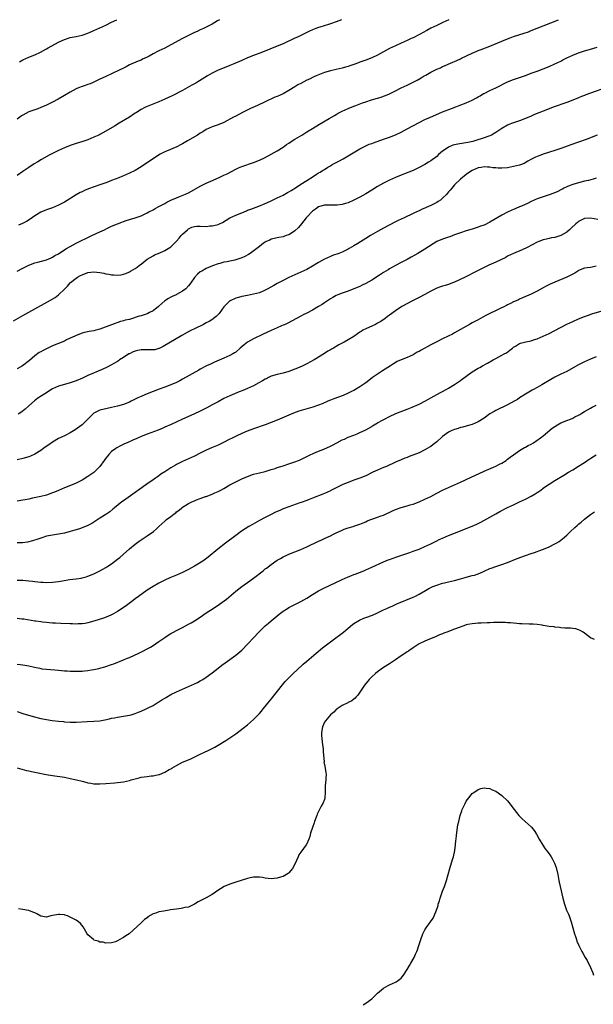
# Model space of a CAD drawing. Units: inches. Extents: x 2626371 to 2628000, y 1449000 to 1452000.
# Drawn here: x 2627262 to 2627456, y 1451667 to 1452000 of the extents above; entities that cross this region are included whole.
import ezdxf

# ---------------------------------------------------------------- set-up
doc = ezdxf.new("R2010")
doc.units = ezdxf.units.IN
doc.header["$MEASUREMENT"] = 0
doc.layers.add('LD26251449_10ft', color=70, linetype='Continuous')

msp = doc.modelspace()

# ---------------------------------------------------------------- linework, layer by layer
at = {"layer": 'LD26251449_10ft'}
for points, elevation in [([(2627370.73, 1452000), (2627368.94, 1451999.26), (2627367, 1451998.58), (2627366.42, 1451998.42), (2627363.5, 1451997.5), (2627363, 1451997.33), (2627362.14, 1451997), (2627361, 1451996.54), (2627359.93, 1451996.07), (2627359, 1451995.63), (2627358.56, 1451995.44), (2627355.89, 1451994.11), (2627355, 1451993.7), (2627351, 1451991.88), (2627349, 1451991.01), (2627344.05, 1451989), (2627341, 1451987.86), (2627339, 1451987.06), (2627337, 1451986.23), (2627334.16, 1451985), (2627333, 1451984.52), (2627330.47, 1451983.53), (2627329, 1451982.91), (2627327, 1451981.93), (2627325.4, 1451981), (2627322.7, 1451979.3), (2627322.17, 1451979), (2627321.45, 1451978.55), (2627320.18, 1451977.82), (2627317, 1451976.09), (2627313.65, 1451974.35), (2627312.29, 1451973.71), (2627311, 1451973.11), (2627309, 1451972.22), (2627305, 1451970.66), (2627304.28, 1451970.28), (2627303, 1451969.65), (2627301.36, 1451968.64), (2627301, 1451968.37), (2627299, 1451967.08), (2627295.54, 1451965), (2627293.98, 1451964.02), (2627291, 1451962.26), (2627289, 1451961.18), (2627288.64, 1451961), (2627287, 1451960.24), (2627285, 1451959.41), (2627283.2, 1451958.8), (2627281, 1451958.14), (2627279, 1451957.5), (2627277, 1451956.71), (2627275, 1451955.79), (2627271.82, 1451954.18), (2627269.25, 1451952.75), (2627268, 1451952), (2627266.77, 1451951.23), (2627265, 1451950.07), (2627263, 1451948.72), (2627261, 1451947.33)], 10390), ([(2627329.55, 1452000), (2627328.86, 1451999.57), (2627327.89, 1451999), (2627327, 1451998.5), (2627325, 1451997.46), (2627324.04, 1451997), (2627323, 1451996.54), (2627321.95, 1451996.05), (2627321, 1451995.64), (2627319, 1451994.69), (2627317, 1451993.65), (2627313, 1451991.47), (2627311, 1451990.43), (2627310.03, 1451989.97), (2627309, 1451989.44), (2627308.69, 1451989.31), (2627307, 1451988.42), (2627305.72, 1451987.72), (2627305, 1451987.35), (2627303.4, 1451986.6), (2627303, 1451986.37), (2627301.99, 1451986.01), (2627299, 1451984.7), (2627297.91, 1451984.09), (2627297, 1451983.66), (2627296.58, 1451983.42), (2627295.77, 1451983), (2627293, 1451981.71), (2627291, 1451980.81), (2627289.74, 1451980.26), (2627289, 1451979.86), (2627287, 1451978.85), (2627285.7, 1451978.31), (2627285, 1451978.04), (2627283.66, 1451977.65), (2627283, 1451977.45), (2627281.81, 1451977), (2627281, 1451976.66), (2627279, 1451975.5), (2627277, 1451974.32), (2627274.86, 1451973.14), (2627273, 1451972.15), (2627271, 1451971.12), (2627269, 1451970.26), (2627268.08, 1451969.92), (2627267, 1451969.56), (2627265, 1451968.8), (2627263, 1451967.78), (2627262.53, 1451967.47), (2627261.91, 1451967), (2627261, 1451966.36)], 10380), ([(2627261.04, 1451915), (2627263, 1451916.02), (2627265, 1451916.97), (2627267, 1451917.75), (2627268.07, 1451918.07), (2627271, 1451918.85), (2627272.51, 1451919.49), (2627273, 1451919.68), (2627273.77, 1451920.23), (2627275, 1451920.89), (2627277.49, 1451922.51), (2627279, 1451923.35), (2627281, 1451924.45), (2627283, 1451925.46), (2627284.05, 1451925.95), (2627286.34, 1451927), (2627289, 1451928.26), (2627290.62, 1451929), (2627291.39, 1451929.39), (2627293, 1451930.16), (2627295, 1451931.03), (2627296.45, 1451931.55), (2627297, 1451931.8), (2627297.94, 1451932.06), (2627299, 1451932.44), (2627301, 1451933), (2627303, 1451933.73), (2627304.38, 1451934.38), (2627305, 1451934.69), (2627305.56, 1451935), (2627307, 1451935.76), (2627307.78, 1451936.22), (2627309, 1451936.84), (2627311, 1451937.91), (2627311.69, 1451938.31), (2627313.06, 1451938.94), (2627315, 1451939.79), (2627316.3, 1451940.3), (2627317.98, 1451941), (2627319, 1451941.5), (2627319.98, 1451942.02), (2627323, 1451943.73), (2627325, 1451944.73), (2627326.57, 1451945.43), (2627329.35, 1451946.65), (2627331, 1451947.42), (2627332.06, 1451947.94), (2627335, 1451949.51), (2627335.89, 1451949.89), (2627337, 1451950.39), (2627341, 1451951.71), (2627343, 1451952.53), (2627344.67, 1451953.33), (2627347, 1451954.58), (2627349, 1451955.68), (2627351, 1451956.9), (2627352.22, 1451957.78), (2627353, 1451958.27), (2627354.08, 1451959), (2627355, 1451959.6), (2627357.32, 1451961), (2627359, 1451962.05), (2627361, 1451963.27), (2627363.33, 1451964.67), (2627366.56, 1451966.56), (2627368.36, 1451967.64), (2627369, 1451967.97), (2627369.65, 1451968.35), (2627371, 1451969.04), (2627373, 1451969.97), (2627375, 1451970.76), (2627375.66, 1451971), (2627377.85, 1451971.85), (2627379, 1451972.27), (2627380.93, 1451972.93), (2627383, 1451973.49), (2627384.15, 1451973.85), (2627385, 1451974.1), (2627385.63, 1451974.37), (2627387, 1451974.91), (2627389, 1451975.91), (2627391, 1451976.95), (2627393, 1451977.91), (2627395, 1451978.83), (2627396.41, 1451979.59), (2627397.69, 1451980.31), (2627398.8, 1451981), (2627399.28, 1451981.28), (2627401, 1451982.23), (2627403, 1451983.25), (2627404.23, 1451983.77), (2627405, 1451984.18), (2627405.59, 1451984.41), (2627406.87, 1451985), (2627408.41, 1451985.59), (2627409, 1451985.84), (2627409.79, 1451986.21), (2627411, 1451986.78), (2627411.42, 1451987), (2627415, 1451988.74), (2627416.61, 1451989.39), (2627417, 1451989.58), (2627418.06, 1451989.94), (2627421, 1451991.09), (2627425, 1451992.78), (2627427, 1451993.58), (2627427.88, 1451993.88), (2627429, 1451994.3), (2627432.58, 1451995.42), (2627434.05, 1451995.95), (2627435, 1451996.32), (2627439, 1451997.98), (2627444.16, 1452000)], 10410), ([(2627407.13, 1452000), (2627405.09, 1451999), (2627403, 1451998.08), (2627401, 1451997.14), (2627399.61, 1451996.39), (2627397.17, 1451995), (2627395, 1451993.88), (2627394.4, 1451993.6), (2627393, 1451992.91), (2627391, 1451992.04), (2627389, 1451991.19), (2627387, 1451990.27), (2627383, 1451988.06), (2627381, 1451987.07), (2627379, 1451986.31), (2627378.01, 1451985.99), (2627377, 1451985.6), (2627376.54, 1451985.46), (2627375, 1451984.85), (2627373.61, 1451984.39), (2627373, 1451984.15), (2627372.09, 1451983.91), (2627371, 1451983.57), (2627369, 1451983.14), (2627367, 1451982.72), (2627365, 1451982.11), (2627362.23, 1451981), (2627361.38, 1451980.63), (2627359.91, 1451979.91), (2627359, 1451979.5), (2627357, 1451978.48), (2627356.05, 1451977.95), (2627355, 1451977.31), (2627353, 1451976.05), (2627351, 1451974.97), (2627349, 1451974.08), (2627348.21, 1451973.79), (2627345, 1451972.27), (2627342.39, 1451971), (2627340, 1451970), (2627338.65, 1451969.35), (2627338, 1451969), (2627337.32, 1451968.68), (2627335, 1451967.43), (2627334.23, 1451967), (2627331, 1451965.28), (2627329, 1451964.43), (2627327, 1451963.73), (2627325, 1451962.88), (2627323.86, 1451962.14), (2627323, 1451961.65), (2627322.03, 1451961), (2627318.68, 1451959), (2627317, 1451958.05), (2627316.3, 1451957.7), (2627315.03, 1451957), (2627311.54, 1451955.54), (2627311, 1451955.34), (2627309.43, 1451954.57), (2627308.21, 1451953.79), (2627303, 1451950.27), (2627300.93, 1451949), (2627299, 1451948.12), (2627297, 1451947.27), (2627296.42, 1451947), (2627295.42, 1451946.58), (2627293, 1451945.63), (2627291.34, 1451945), (2627289, 1451944.18), (2627285.21, 1451942.79), (2627283.77, 1451942.23), (2627283, 1451941.86), (2627282.4, 1451941.6), (2627281, 1451940.81), (2627277, 1451938.32), (2627275, 1451937.28), (2627273, 1451936.44), (2627271.92, 1451936.08), (2627271, 1451935.74), (2627269, 1451934.94), (2627267, 1451933.74), (2627265.41, 1451932.59), (2627264.18, 1451931.82), (2627262.85, 1451931.15), (2627261.46, 1451930.54)], 10400), ([(2627261.81, 1451985.81), (2627263, 1451986.44), (2627265, 1451987.33), (2627267, 1451988.16), (2627268.94, 1451989.06), (2627271, 1451990.17), (2627271.51, 1451990.49), (2627275, 1451992.41), (2627276.24, 1451993), (2627277, 1451993.33), (2627279, 1451993.95), (2627281, 1451994.33), (2627283, 1451994.78), (2627285, 1451995.49), (2627287, 1451996.37), (2627291, 1451998.18), (2627292.97, 1451999.11), (2627294.74, 1452000)], 10370), ([(2627259.75, 1451898.25), (2627263, 1451899.98), (2627267, 1451902.26), (2627271.34, 1451904.66), (2627273.89, 1451906.11), (2627275.03, 1451907), (2627277.11, 1451909), (2627278.12, 1451909.88), (2627278.99, 1451911), (2627279.1, 1451911.1), (2627281, 1451912.66), (2627281.46, 1451913), (2627282.49, 1451913.51), (2627283, 1451913.79), (2627285, 1451914.53), (2627287, 1451914.76), (2627289, 1451914.54), (2627290.32, 1451914.32), (2627291, 1451914.14), (2627292.01, 1451914.01), (2627293, 1451913.77), (2627293.77, 1451913.77), (2627295, 1451913.64), (2627296.23, 1451913.77), (2627297, 1451913.97), (2627297.78, 1451914.22), (2627299, 1451914.75), (2627299.42, 1451915), (2627301, 1451915.87), (2627301.61, 1451916.39), (2627302.46, 1451917), (2627303, 1451917.36), (2627305.05, 1451919), (2627307, 1451920.18), (2627307.53, 1451920.47), (2627308.79, 1451921), (2627310.32, 1451921.68), (2627311, 1451922.03), (2627312.67, 1451923), (2627313, 1451923.25), (2627314.89, 1451925.11), (2627315.86, 1451926.14), (2627316.52, 1451927), (2627317, 1451927.5), (2627318.64, 1451929), (2627319, 1451929.27), (2627320.18, 1451929.82), (2627321, 1451930.05), (2627321.85, 1451930.15), (2627323, 1451930.18), (2627325, 1451930.14), (2627326.26, 1451930.26), (2627327, 1451930.28), (2627327.63, 1451930.37), (2627329, 1451930.77), (2627329.54, 1451931), (2627330.52, 1451931.48), (2627331.78, 1451932.22), (2627333.03, 1451933), (2627335, 1451933.95), (2627337, 1451934.76), (2627338.61, 1451935.39), (2627339, 1451935.56), (2627340.06, 1451935.94), (2627341, 1451936.34), (2627342.8, 1451937), (2627345, 1451937.86), (2627345.77, 1451938.23), (2627347, 1451938.75), (2627349, 1451939.73), (2627351, 1451940.73), (2627352.47, 1451941.53), (2627353, 1451941.83), (2627353.72, 1451942.28), (2627355.17, 1451943.17), (2627357, 1451944.39), (2627359, 1451945.68), (2627361.18, 1451947), (2627362.27, 1451947.73), (2627363, 1451948.18), (2627363.53, 1451948.47), (2627364.38, 1451949), (2627365, 1451949.41), (2627366.1, 1451950.1), (2627367, 1451950.64), (2627367.66, 1451951), (2627368.54, 1451951.46), (2627369, 1451951.75), (2627369.83, 1451952.17), (2627371.29, 1451953), (2627373, 1451953.93), (2627377, 1451956.32), (2627378.75, 1451957.25), (2627380.13, 1451957.87), (2627381, 1451958.19), (2627381.58, 1451958.42), (2627385, 1451959.56), (2627387, 1451960.24), (2627389, 1451961.03), (2627391, 1451961.99), (2627393, 1451963.07), (2627397, 1451965.28), (2627399, 1451966.26), (2627400.9, 1451967.1), (2627403.74, 1451968.26), (2627405, 1451968.8), (2627407.97, 1451969.97), (2627409.47, 1451970.53), (2627410.6, 1451971), (2627413, 1451971.94), (2627415, 1451972.8), (2627416.45, 1451973.55), (2627417, 1451973.88), (2627417.71, 1451974.29), (2627418.83, 1451975), (2627419, 1451975.1), (2627421, 1451976.06), (2627423, 1451976.99), (2627427, 1451978.96), (2627429, 1451979.81), (2627431, 1451980.51), (2627433, 1451981.17), (2627435, 1451981.89), (2627437, 1451982.65), (2627441, 1451984.21), (2627443, 1451985.05), (2627445, 1451986.03), (2627445.62, 1451986.38), (2627447, 1451987.06), (2627449, 1451987.98), (2627451, 1451988.75), (2627453, 1451989.44), (2627454.19, 1451989.81), (2627455, 1451990.06), (2627457.3, 1451990.7)], 10420), ([(2627460.15, 1451977), (2627455, 1451975.18), (2627453.44, 1451974.56), (2627453, 1451974.41), (2627452.01, 1451973.99), (2627451, 1451973.6), (2627449, 1451972.79), (2627447, 1451972.05), (2627442.42, 1451970.42), (2627441, 1451969.89), (2627439, 1451969.12), (2627436.09, 1451967.91), (2627435, 1451967.41), (2627433, 1451966.58), (2627431, 1451965.83), (2627428.63, 1451965), (2627427.45, 1451964.55), (2627427, 1451964.35), (2627425, 1451963.23), (2627423, 1451961.87), (2627421.51, 1451961), (2627421, 1451960.76), (2627420.65, 1451960.65), (2627419, 1451960.03), (2627415.93, 1451959), (2627415.18, 1451958.82), (2627413.52, 1451958.48), (2627410.09, 1451957.91), (2627408.47, 1451957.53), (2627407, 1451956.89), (2627406.58, 1451956.58), (2627405, 1451955.53), (2627404.31, 1451955), (2627403.6, 1451954.4), (2627403, 1451953.76), (2627402.54, 1451953.46), (2627401.4, 1451952.6), (2627401, 1451952.27), (2627400.19, 1451951.81), (2627399, 1451951.1), (2627397, 1451950.02), (2627395, 1451949.03), (2627393.58, 1451948.42), (2627392.14, 1451947.86), (2627391, 1451947.45), (2627389, 1451946.63), (2627387, 1451945.72), (2627386.52, 1451945.48), (2627385, 1451944.7), (2627383, 1451943.56), (2627381, 1451942.32), (2627379, 1451941.14), (2627377, 1451940.04), (2627375, 1451939.02), (2627373, 1451938.14), (2627372.14, 1451937.86), (2627371, 1451937.53), (2627369.35, 1451937.35), (2627369, 1451937.29), (2627368.72, 1451937.28), (2627367, 1451937.33), (2627365, 1451937.32), (2627363.73, 1451937), (2627363, 1451936.77), (2627362.03, 1451935.97), (2627361, 1451935.3), (2627359, 1451933.26), (2627358.78, 1451933), (2627358.05, 1451931.95), (2627357.2, 1451931), (2627356.24, 1451929.76), (2627355, 1451928.58), (2627353.85, 1451927.85), (2627353, 1451927.29), (2627352.08, 1451927), (2627351.28, 1451926.72), (2627351, 1451926.61), (2627349.58, 1451926.42), (2627347, 1451925.79), (2627346.49, 1451925.51), (2627345.32, 1451925), (2627345, 1451924.83), (2627344.4, 1451924.4), (2627343, 1451923.36), (2627342.57, 1451923), (2627339.86, 1451921), (2627339.34, 1451920.66), (2627338.03, 1451919.97), (2627337, 1451919.48), (2627334.71, 1451918.71), (2627333, 1451918.38), (2627332.14, 1451918.14), (2627331, 1451918.03), (2627329.62, 1451917.62), (2627329, 1451917.52), (2627327.16, 1451916.84), (2627325.77, 1451916.23), (2627325, 1451915.85), (2627323.47, 1451915), (2627323, 1451914.71), (2627322.02, 1451913.98), (2627321, 1451912.9), (2627319.74, 1451911), (2627319, 1451910.07), (2627318.07, 1451909), (2627317, 1451908.25), (2627315, 1451907.1), (2627314.8, 1451907), (2627313.53, 1451906.47), (2627313, 1451906.17), (2627312.21, 1451905.79), (2627311, 1451904.98), (2627309, 1451903.19), (2627308.81, 1451903), (2627307, 1451901.61), (2627305.86, 1451901), (2627305.29, 1451900.71), (2627305, 1451900.6), (2627303, 1451899.91), (2627302.28, 1451899.72), (2627301, 1451899.29), (2627300.76, 1451899.24), (2627299, 1451898.7), (2627297.62, 1451898.38), (2627297, 1451898.17), (2627296.04, 1451897.96), (2627293, 1451896.87), (2627289, 1451895.4), (2627287.63, 1451895), (2627287, 1451894.84), (2627285.44, 1451894.56), (2627283.78, 1451894.22), (2627283, 1451894.01), (2627281, 1451893.24), (2627280.51, 1451893), (2627279, 1451892.29), (2627277.73, 1451891.73), (2627277, 1451891.38), (2627273, 1451889.74), (2627271.13, 1451888.87), (2627269.8, 1451888.2), (2627269, 1451887.76), (2627268.53, 1451887.47), (2627267, 1451886.38), (2627265.18, 1451884.82), (2627262.81, 1451883), (2627261, 1451881.94)], 10430), ([(2627457.3, 1451961), (2627453.54, 1451959.54), (2627451, 1451958.59), (2627448.34, 1451957.66), (2627446.55, 1451957), (2627445, 1451956.45), (2627443, 1451955.78), (2627439, 1451954.53), (2627438.24, 1451954.24), (2627437, 1451953.8), (2627436.44, 1451953.56), (2627435.12, 1451952.88), (2627433.86, 1451952.14), (2627432.57, 1451951.43), (2627431, 1451950.82), (2627429, 1451950.32), (2627427, 1451949.96), (2627425, 1451949.81), (2627423.83, 1451949.83), (2627423, 1451949.92), (2627421.96, 1451949.96), (2627421, 1451950.17), (2627420.13, 1451950.13), (2627419, 1451950.27), (2627418.08, 1451950.08), (2627417, 1451949.91), (2627415, 1451949.07), (2627413.76, 1451948.24), (2627413, 1451947.7), (2627411, 1451946.06), (2627409, 1451944.19), (2627408.07, 1451943), (2627407.59, 1451942.41), (2627407, 1451941.77), (2627406.69, 1451941.31), (2627406.43, 1451941), (2627405, 1451939.62), (2627404.23, 1451939), (2627403.49, 1451938.51), (2627403, 1451938.24), (2627401, 1451937.22), (2627399.45, 1451936.55), (2627399, 1451936.31), (2627398.07, 1451935.93), (2627397, 1451935.4), (2627396.72, 1451935.28), (2627395, 1451934.43), (2627391.95, 1451933), (2627391, 1451932.58), (2627389.92, 1451932.08), (2627389, 1451931.63), (2627385, 1451929.47), (2627383, 1451928.42), (2627380.56, 1451927), (2627379, 1451925.99), (2627376.34, 1451924.34), (2627375, 1451923.56), (2627373.35, 1451922.65), (2627373, 1451922.44), (2627371, 1451921.45), (2627369.9, 1451921), (2627367.77, 1451920.23), (2627367, 1451919.98), (2627365, 1451919.08), (2627363, 1451917.92), (2627361, 1451916.69), (2627359, 1451915.56), (2627357, 1451914.6), (2627353, 1451912.82), (2627351, 1451911.88), (2627349, 1451910.83), (2627347.83, 1451910.17), (2627345.82, 1451909), (2627345, 1451908.56), (2627343, 1451907.71), (2627341, 1451907.18), (2627339, 1451906.8), (2627337, 1451906.37), (2627335.94, 1451906.06), (2627335, 1451905.82), (2627333.06, 1451905), (2627333, 1451904.97), (2627332.01, 1451903.99), (2627331, 1451902.95), (2627329.34, 1451900.66), (2627329, 1451900.32), (2627328.35, 1451899.65), (2627327.5, 1451899), (2627327.23, 1451898.77), (2627325.98, 1451898.02), (2627325, 1451897.52), (2627324.04, 1451897), (2627321, 1451895.45), (2627320.03, 1451895), (2627319.35, 1451894.65), (2627316.73, 1451893.27), (2627310.48, 1451889.52), (2627309.13, 1451888.87), (2627309, 1451888.82), (2627307.56, 1451888.44), (2627307, 1451888.37), (2627305.66, 1451888.34), (2627303.63, 1451888.37), (2627303, 1451888.36), (2627301.83, 1451888.17), (2627301, 1451887.97), (2627300.32, 1451887.68), (2627299, 1451887.09), (2627298.84, 1451887), (2627297, 1451885.8), (2627295.71, 1451885), (2627295.3, 1451884.7), (2627295, 1451884.5), (2627293.75, 1451883.75), (2627293, 1451883.28), (2627291.51, 1451882.49), (2627289.76, 1451881.76), (2627285, 1451879.69), (2627283.13, 1451878.87), (2627281, 1451877.92), (2627280.34, 1451877.66), (2627279, 1451877.19), (2627277, 1451876.68), (2627275, 1451876.15), (2627273, 1451875.21), (2627270.44, 1451873.56), (2627269.53, 1451873), (2627267.99, 1451872.01), (2627266.86, 1451871.14), (2627265, 1451869.48), (2627263.7, 1451868.3), (2627262.56, 1451867.44), (2627261.33, 1451866.67)], 10440), ([(2627457, 1451946.41), (2627455.9, 1451946.1), (2627454.31, 1451945.69), (2627453, 1451945.39), (2627451, 1451944.9), (2627449, 1451944.27), (2627447.78, 1451943.78), (2627447, 1451943.46), (2627446.04, 1451943), (2627445.36, 1451942.64), (2627445, 1451942.47), (2627444.03, 1451941.97), (2627442.61, 1451941.39), (2627441, 1451940.82), (2627439, 1451940.15), (2627437, 1451939.41), (2627435, 1451938.53), (2627433.97, 1451938.03), (2627431.69, 1451937), (2627431, 1451936.71), (2627429.78, 1451936.22), (2627429, 1451935.86), (2627428.38, 1451935.62), (2627427, 1451934.93), (2627425, 1451933.88), (2627421, 1451931.56), (2627419, 1451930.57), (2627417.84, 1451930.16), (2627417, 1451929.82), (2627416.36, 1451929.64), (2627415, 1451929.2), (2627413, 1451928.62), (2627411, 1451927.98), (2627409, 1451927.26), (2627407.39, 1451926.61), (2627407, 1451926.5), (2627405.91, 1451926.09), (2627405, 1451925.82), (2627403, 1451924.98), (2627399, 1451922.39), (2627396.56, 1451921), (2627395.58, 1451920.42), (2627394.33, 1451919.67), (2627393, 1451918.94), (2627391, 1451917.95), (2627389, 1451916.91), (2627387, 1451915.77), (2627386.52, 1451915.48), (2627385, 1451914.52), (2627383.63, 1451913.63), (2627381, 1451911.98), (2627379, 1451910.81), (2627377.77, 1451910.23), (2627377, 1451909.82), (2627375, 1451908.96), (2627373, 1451908.25), (2627371, 1451907.57), (2627369.55, 1451907), (2627369, 1451906.76), (2627367.86, 1451906.14), (2627367, 1451905.64), (2627366.02, 1451905), (2627365, 1451904.32), (2627364.24, 1451903.76), (2627362.99, 1451903.01), (2627361, 1451901.85), (2627359, 1451900.77), (2627357.82, 1451900.18), (2627357, 1451899.72), (2627355.57, 1451899), (2627352.57, 1451897.43), (2627351.67, 1451897), (2627351, 1451896.68), (2627350.47, 1451896.47), (2627349, 1451895.8), (2627347, 1451894.95), (2627344.27, 1451893.73), (2627341, 1451892.13), (2627339, 1451890.95), (2627337.87, 1451890.13), (2627336.53, 1451889), (2627335, 1451887.66), (2627334.61, 1451887.39), (2627333.98, 1451887), (2627333, 1451886.43), (2627331, 1451885.53), (2627327.77, 1451884.23), (2627326.4, 1451883.6), (2627325.06, 1451882.94), (2627323, 1451881.84), (2627322.48, 1451881.52), (2627317, 1451878.45), (2627316.03, 1451877.97), (2627315, 1451877.39), (2627313, 1451876.52), (2627311, 1451875.81), (2627309.11, 1451875.11), (2627307, 1451874.31), (2627305, 1451873.53), (2627303.22, 1451872.78), (2627303, 1451872.66), (2627301.87, 1451872.13), (2627301, 1451871.67), (2627299.62, 1451871), (2627299, 1451870.73), (2627297, 1451869.96), (2627295, 1451869.33), (2627293, 1451868.85), (2627291.44, 1451868.56), (2627289, 1451867.96), (2627288.33, 1451867.67), (2627287, 1451866.97), (2627286.01, 1451865.99), (2627285, 1451864.93), (2627283, 1451863.07), (2627280.67, 1451861.33), (2627279, 1451860.29), (2627277.71, 1451859.71), (2627277, 1451859.34), (2627275, 1451858.37), (2627273, 1451857.15), (2627271.74, 1451856.26), (2627270.54, 1451855.46), (2627269, 1451854.37), (2627267, 1451853.09), (2627265.58, 1451852.42), (2627265, 1451852.19), (2627263, 1451851.61), (2627261, 1451851.19)], 10450), ([(2627457.53, 1451932.47), (2627455, 1451932.94), (2627453, 1451932.76), (2627451.82, 1451932.18), (2627451, 1451931.73), (2627450.58, 1451931.42), (2627450.07, 1451931), (2627448.52, 1451929.48), (2627447.94, 1451929), (2627447, 1451928.14), (2627445, 1451927), (2627443, 1451926.42), (2627441.79, 1451926.21), (2627441, 1451926.05), (2627440.14, 1451925.86), (2627439, 1451925.55), (2627437.51, 1451925), (2627437, 1451924.79), (2627433.57, 1451923), (2627431.85, 1451922.15), (2627429, 1451920.95), (2627427, 1451920.01), (2627426.34, 1451919.66), (2627423, 1451918.02), (2627420.62, 1451917), (2627419, 1451916.19), (2627416.53, 1451915), (2627412.66, 1451913), (2627409, 1451911.27), (2627408.34, 1451911), (2627407, 1451910.48), (2627405.83, 1451910.17), (2627405, 1451909.88), (2627404.3, 1451909.7), (2627403, 1451909.22), (2627401, 1451908.26), (2627399, 1451907.15), (2627397, 1451906.1), (2627394.78, 1451905), (2627391.23, 1451903), (2627389, 1451901.6), (2627387, 1451900.15), (2627386.38, 1451899.62), (2627385.6, 1451899), (2627384.06, 1451897.94), (2627383, 1451897.37), (2627382.24, 1451897), (2627379, 1451895.54), (2627378.05, 1451895), (2627377.39, 1451894.61), (2627377, 1451894.32), (2627376.19, 1451893.8), (2627375, 1451892.91), (2627373, 1451891.72), (2627371.68, 1451891), (2627369.9, 1451890.1), (2627369, 1451889.54), (2627368.65, 1451889.35), (2627368.12, 1451889), (2627367.39, 1451888.61), (2627367, 1451888.34), (2627366.11, 1451887.89), (2627365, 1451887.12), (2627361.57, 1451885), (2627360.33, 1451884.33), (2627359, 1451883.65), (2627358.55, 1451883.45), (2627357.65, 1451883), (2627356.45, 1451882.45), (2627355, 1451881.85), (2627353, 1451881.09), (2627351, 1451880.54), (2627350.44, 1451880.44), (2627349, 1451880.11), (2627347, 1451879.47), (2627346.07, 1451879), (2627345.38, 1451878.62), (2627345, 1451878.44), (2627344.1, 1451877.9), (2627342.81, 1451877.19), (2627341, 1451876.27), (2627339, 1451875.33), (2627337.38, 1451874.62), (2627336.14, 1451874.14), (2627333, 1451872.88), (2627331, 1451871.94), (2627329, 1451870.87), (2627327, 1451869.75), (2627325.22, 1451868.78), (2627323.9, 1451868.1), (2627322.54, 1451867.46), (2627319.77, 1451866.23), (2627316.94, 1451865), (2627313.19, 1451863.19), (2627311, 1451862.21), (2627310.15, 1451861.85), (2627308.72, 1451861.29), (2627305, 1451859.87), (2627303, 1451859.07), (2627301.54, 1451858.46), (2627300.15, 1451857.85), (2627298.24, 1451857), (2627297.39, 1451856.61), (2627296.05, 1451855.95), (2627294.77, 1451855.23), (2627294.41, 1451855), (2627293, 1451853.97), (2627292.06, 1451853), (2627291.56, 1451852.44), (2627291, 1451851.77), (2627290.47, 1451851), (2627289, 1451848.99), (2627287, 1451846.93), (2627285, 1451845.53), (2627283, 1451844.35), (2627281, 1451843.34), (2627280.19, 1451843), (2627277, 1451841.76), (2627275, 1451840.88), (2627273.67, 1451840.33), (2627273, 1451840.01), (2627271, 1451839.3), (2627269, 1451838.81), (2627266.25, 1451838.25), (2627265, 1451837.96), (2627263.69, 1451837.69), (2627263, 1451837.52), (2627261, 1451837.18)], 10460), ([(2627457, 1451916.65), (2627455.62, 1451916.38), (2627455, 1451916.23), (2627453.88, 1451916.12), (2627453, 1451915.98), (2627451, 1451915.18), (2627450.72, 1451915), (2627449.69, 1451914.31), (2627448.41, 1451913.59), (2627447, 1451912.92), (2627443, 1451911.27), (2627441.4, 1451910.6), (2627440.04, 1451909.96), (2627438.75, 1451909.25), (2627437, 1451908.22), (2627435, 1451907.16), (2627432.04, 1451905.96), (2627431, 1451905.51), (2627430.66, 1451905.34), (2627429.88, 1451905), (2627429, 1451904.58), (2627427.98, 1451904.02), (2627427, 1451903.58), (2627426.63, 1451903.37), (2627425.89, 1451903), (2627424.22, 1451902.22), (2627419.89, 1451900.11), (2627418.59, 1451899.41), (2627417, 1451898.5), (2627415, 1451897.47), (2627414.04, 1451897), (2627411, 1451895.28), (2627409, 1451894.1), (2627408.3, 1451893.7), (2627406.9, 1451893), (2627405, 1451892.1), (2627403, 1451891.12), (2627401, 1451890.09), (2627397.71, 1451888.29), (2627397, 1451887.86), (2627396.43, 1451887.57), (2627395, 1451886.75), (2627393, 1451885.83), (2627391, 1451885.02), (2627389.59, 1451884.41), (2627388.33, 1451883.67), (2627387.33, 1451883), (2627384.67, 1451881.33), (2627383, 1451880.21), (2627381.31, 1451879), (2627379.97, 1451878.03), (2627379, 1451877.29), (2627377, 1451875.92), (2627375.51, 1451875), (2627375, 1451874.7), (2627374.42, 1451874.42), (2627373, 1451873.69), (2627371.37, 1451873), (2627368.16, 1451871.84), (2627367, 1451871.38), (2627366.14, 1451871), (2627364.19, 1451870.19), (2627363, 1451869.65), (2627361.03, 1451868.97), (2627357.87, 1451868.13), (2627356.35, 1451867.65), (2627354.58, 1451867), (2627349, 1451864.61), (2627347, 1451863.81), (2627345, 1451863.07), (2627341, 1451861.67), (2627338.91, 1451860.91), (2627337, 1451860.11), (2627335.33, 1451859.33), (2627333.57, 1451858.43), (2627333, 1451858.17), (2627330.68, 1451857), (2627329, 1451856.21), (2627326.76, 1451855.24), (2627325, 1451854.46), (2627323, 1451853.48), (2627321, 1451852.47), (2627319, 1451851.51), (2627317, 1451850.62), (2627315, 1451849.65), (2627314.57, 1451849.43), (2627313, 1451848.46), (2627311, 1451847.12), (2627309.69, 1451846.31), (2627309, 1451845.8), (2627308.5, 1451845.5), (2627307.84, 1451845), (2627307, 1451844.44), (2627304.95, 1451843), (2627303.77, 1451842.23), (2627302.13, 1451841), (2627301.45, 1451840.55), (2627301, 1451840.21), (2627297, 1451837.38), (2627296.49, 1451837), (2627293.99, 1451835), (2627293.45, 1451834.55), (2627292.34, 1451833.66), (2627291, 1451832.74), (2627289, 1451831.44), (2627286.27, 1451829.73), (2627285, 1451829.06), (2627283.56, 1451828.44), (2627282.08, 1451827.92), (2627281, 1451827.59), (2627280.56, 1451827.44), (2627279, 1451826.96), (2627277, 1451826.39), (2627275, 1451826.03), (2627273, 1451825.78), (2627271, 1451825.41), (2627269.69, 1451825), (2627269, 1451824.77), (2627267.7, 1451824.3), (2627266.19, 1451823.81), (2627264.57, 1451823.43), (2627262.82, 1451823.18), (2627261, 1451823.1)], 10470), ([(2627261, 1451810.51), (2627262.49, 1451810.49), (2627263, 1451810.5), (2627265, 1451810.32), (2627266.19, 1451810.19), (2627267, 1451810.06), (2627267.99, 1451809.99), (2627269, 1451809.85), (2627269.84, 1451809.84), (2627271, 1451809.76), (2627273, 1451809.83), (2627275, 1451810.08), (2627276.34, 1451810.34), (2627278.76, 1451810.76), (2627280.97, 1451811.03), (2627282.74, 1451811.26), (2627283, 1451811.32), (2627284.36, 1451811.64), (2627285, 1451811.83), (2627287, 1451812.67), (2627289, 1451813.69), (2627291, 1451814.79), (2627291.35, 1451815), (2627293, 1451816.09), (2627295, 1451817.59), (2627295.78, 1451818.22), (2627296.85, 1451819.15), (2627299, 1451821.09), (2627301, 1451822.75), (2627302.31, 1451823.69), (2627305, 1451825.47), (2627307.12, 1451827), (2627308.16, 1451827.84), (2627309, 1451828.66), (2627311, 1451830.5), (2627311.6, 1451831), (2627313, 1451832.06), (2627314.2, 1451833), (2627314.67, 1451833.33), (2627315, 1451833.61), (2627315.81, 1451834.19), (2627316.77, 1451835), (2627317, 1451835.17), (2627318.14, 1451835.86), (2627319, 1451836.45), (2627320.11, 1451837), (2627321, 1451837.4), (2627321.68, 1451837.68), (2627323, 1451838.12), (2627324.76, 1451838.76), (2627325, 1451838.83), (2627327, 1451839.57), (2627327.97, 1451840.03), (2627329, 1451840.47), (2627329.92, 1451841), (2627331, 1451841.57), (2627333, 1451842.73), (2627335, 1451843.79), (2627337, 1451844.73), (2627339, 1451845.61), (2627341, 1451846.33), (2627343, 1451846.83), (2627345, 1451847.3), (2627347, 1451847.89), (2627348.33, 1451848.33), (2627349, 1451848.57), (2627350.3, 1451849), (2627351, 1451849.22), (2627353, 1451849.82), (2627355, 1451850.48), (2627356.2, 1451851), (2627356.75, 1451851.25), (2627359, 1451852.39), (2627360.38, 1451853), (2627361, 1451853.29), (2627361.47, 1451853.47), (2627363, 1451854.1), (2627364.82, 1451854.82), (2627367, 1451855.82), (2627367.78, 1451856.22), (2627369.19, 1451857), (2627371, 1451857.92), (2627371.75, 1451858.25), (2627373, 1451858.82), (2627375, 1451859.59), (2627376.03, 1451860.03), (2627377, 1451860.41), (2627378.75, 1451861.25), (2627379, 1451861.39), (2627380.07, 1451861.93), (2627381, 1451862.52), (2627381.32, 1451862.68), (2627381.79, 1451863), (2627383, 1451863.67), (2627384.6, 1451864.6), (2627385.33, 1451865), (2627387, 1451865.85), (2627389.17, 1451866.83), (2627393, 1451868.31), (2627394.7, 1451869), (2627397, 1451870.04), (2627399, 1451871.01), (2627400.26, 1451871.74), (2627401, 1451872.13), (2627403, 1451873.25), (2627406.16, 1451875), (2627407, 1451875.48), (2627409, 1451876.72), (2627411, 1451878.05), (2627411.56, 1451878.44), (2627415, 1451880.99), (2627417, 1451882.19), (2627417.54, 1451882.46), (2627418.45, 1451883), (2627420.14, 1451883.86), (2627422.1, 1451885), (2627423, 1451885.46), (2627424.04, 1451886.04), (2627425, 1451886.55), (2627425.77, 1451887), (2627426.57, 1451887.43), (2627427.76, 1451888.24), (2627428.64, 1451889), (2627429, 1451889.26), (2627429.61, 1451889.61), (2627431, 1451890.49), (2627431.36, 1451890.64), (2627433.11, 1451891.1), (2627435, 1451891.46), (2627435.72, 1451891.72), (2627437, 1451892.1), (2627439, 1451892.97), (2627441, 1451893.94), (2627443, 1451894.94), (2627447, 1451897.04), (2627449, 1451898.01), (2627451, 1451898.85), (2627453, 1451899.65), (2627453.98, 1451900.02), (2627455.47, 1451900.53), (2627459, 1451901.58)], 10480), ([(2627457, 1451885.99), (2627455, 1451885.21), (2627453, 1451884.33), (2627452.1, 1451883.9), (2627450.79, 1451883.21), (2627447, 1451881.12), (2627445, 1451880.12), (2627443, 1451879.17), (2627441.6, 1451878.4), (2627438.56, 1451876.56), (2627437, 1451875.66), (2627435.75, 1451875), (2627435.27, 1451874.73), (2627433, 1451873.37), (2627431.55, 1451872.45), (2627431, 1451872.13), (2627430.34, 1451871.66), (2627429.17, 1451871), (2627427, 1451869.83), (2627423, 1451867.91), (2627422.41, 1451867.59), (2627421, 1451866.74), (2627419, 1451865.32), (2627417, 1451864.06), (2627415, 1451863.2), (2627413.32, 1451862.68), (2627413, 1451862.61), (2627411.78, 1451862.23), (2627411, 1451862.1), (2627410.21, 1451861.79), (2627409, 1451861.49), (2627407.93, 1451861), (2627407, 1451860.55), (2627405, 1451859.12), (2627403, 1451857.31), (2627402.59, 1451857), (2627401.72, 1451856.28), (2627401, 1451855.71), (2627400.54, 1451855.46), (2627399, 1451854.54), (2627397, 1451853.63), (2627393.72, 1451852.28), (2627393, 1451852.03), (2627392.26, 1451851.74), (2627391, 1451851.26), (2627389, 1451850.42), (2627385.95, 1451849), (2627385, 1451848.58), (2627383, 1451847.73), (2627381.43, 1451847), (2627379, 1451845.85), (2627377, 1451845.05), (2627375, 1451844.33), (2627373, 1451843.58), (2627371.18, 1451842.82), (2627368.48, 1451841.52), (2627367.16, 1451840.84), (2627367, 1451840.74), (2627365, 1451839.82), (2627364.42, 1451839.58), (2627361, 1451838.27), (2627359.84, 1451837.84), (2627359, 1451837.51), (2627357.16, 1451836.84), (2627356.68, 1451836.68), (2627354.23, 1451835.77), (2627353, 1451835.36), (2627351, 1451834.61), (2627349.87, 1451834.13), (2627348.49, 1451833.51), (2627347, 1451832.77), (2627345, 1451831.73), (2627343, 1451830.65), (2627340.66, 1451829.34), (2627339.38, 1451828.62), (2627336.93, 1451827.07), (2627335, 1451825.67), (2627331.51, 1451823), (2627328.95, 1451821), (2627325.69, 1451818.31), (2627323.84, 1451817), (2627321, 1451815.24), (2627319, 1451814.1), (2627317, 1451813.08), (2627315, 1451812.24), (2627312.7, 1451811.3), (2627311, 1451810.55), (2627309, 1451809.56), (2627307, 1451808.42), (2627305, 1451807.11), (2627302.05, 1451805), (2627301, 1451804.23), (2627300.31, 1451803.69), (2627299.35, 1451803), (2627298.02, 1451801.98), (2627296.87, 1451801.13), (2627295, 1451799.88), (2627293.42, 1451799), (2627293, 1451798.78), (2627291.76, 1451798.24), (2627290.3, 1451797.7), (2627287, 1451796.64), (2627285, 1451796.1), (2627284.09, 1451795.91), (2627283, 1451795.76), (2627281.73, 1451795.73), (2627281, 1451795.67), (2627279.72, 1451795.72), (2627279, 1451795.72), (2627275.84, 1451795.84), (2627273.95, 1451795.95), (2627273, 1451796.03), (2627271.86, 1451796.14), (2627271, 1451796.19), (2627269.64, 1451796.36), (2627269, 1451796.4), (2627267.36, 1451796.64), (2627267, 1451796.68), (2627263.33, 1451797.33), (2627262.6, 1451797.4), (2627261, 1451797.62)], 10490), ([(2627261, 1451782.09), (2627262.01, 1451781.99), (2627263, 1451781.94), (2627264.32, 1451781.68), (2627265, 1451781.59), (2627266.91, 1451781.09), (2627268.73, 1451780.73), (2627269, 1451780.66), (2627269.39, 1451780.61), (2627271, 1451780.46), (2627272.36, 1451780.36), (2627273.81, 1451780.19), (2627276.03, 1451779.97), (2627277, 1451779.92), (2627277.9, 1451779.9), (2627279, 1451779.82), (2627281, 1451779.74), (2627281.75, 1451779.75), (2627283, 1451779.79), (2627283.87, 1451779.87), (2627285, 1451779.99), (2627286.17, 1451780.17), (2627287, 1451780.32), (2627288.69, 1451780.69), (2627289, 1451780.77), (2627290.72, 1451781.28), (2627291, 1451781.34), (2627293, 1451782), (2627293.74, 1451782.26), (2627297, 1451783.58), (2627298.04, 1451784.04), (2627299, 1451784.44), (2627302.16, 1451785.84), (2627303.51, 1451786.49), (2627305, 1451787.27), (2627306.1, 1451787.9), (2627307, 1451788.44), (2627307.87, 1451789), (2627309, 1451789.76), (2627311, 1451791.16), (2627312.11, 1451791.89), (2627313, 1451792.46), (2627313.97, 1451793), (2627315, 1451793.54), (2627317, 1451794.55), (2627319, 1451795.61), (2627319.87, 1451796.13), (2627321, 1451796.77), (2627323, 1451798.07), (2627325, 1451799.44), (2627327.33, 1451801), (2627329.55, 1451802.45), (2627330.27, 1451803), (2627331.88, 1451804.12), (2627335, 1451806.79), (2627337, 1451808.41), (2627337.84, 1451809), (2627339, 1451809.77), (2627341, 1451811.22), (2627344.27, 1451813.73), (2627345, 1451814.31), (2627345.4, 1451814.6), (2627347, 1451815.85), (2627349, 1451817.24), (2627350.13, 1451817.87), (2627351, 1451818.38), (2627352.26, 1451819), (2627353, 1451819.33), (2627357, 1451820.93), (2627359, 1451821.82), (2627363, 1451823.73), (2627363.9, 1451824.1), (2627365, 1451824.64), (2627365.26, 1451824.74), (2627367, 1451825.55), (2627368.08, 1451826.08), (2627369, 1451826.51), (2627370.72, 1451827.28), (2627371, 1451827.44), (2627371.73, 1451827.73), (2627373, 1451828.17), (2627374.7, 1451828.7), (2627375, 1451828.77), (2627376.66, 1451829.33), (2627377, 1451829.46), (2627378.06, 1451829.94), (2627379, 1451830.3), (2627379.46, 1451830.54), (2627383, 1451831.79), (2627384.25, 1451832.25), (2627385, 1451832.54), (2627388.03, 1451833.97), (2627389, 1451834.4), (2627391, 1451835.1), (2627393, 1451835.63), (2627394.06, 1451835.94), (2627395, 1451836.24), (2627397, 1451837.02), (2627399, 1451837.87), (2627401, 1451838.83), (2627403, 1451839.92), (2627405, 1451840.95), (2627409, 1451842.76), (2627411, 1451843.69), (2627414.66, 1451845.34), (2627417.38, 1451846.62), (2627419, 1451847.37), (2627422.97, 1451849.03), (2627424.29, 1451849.71), (2627425, 1451850.1), (2627426.45, 1451851), (2627426.77, 1451851.23), (2627427, 1451851.38), (2627427.87, 1451852.13), (2627429, 1451852.91), (2627431, 1451854.35), (2627432.66, 1451855.34), (2627433, 1451855.5), (2627433.96, 1451856.04), (2627435, 1451856.56), (2627435.74, 1451857), (2627437, 1451857.83), (2627437.66, 1451858.34), (2627438.58, 1451859), (2627439, 1451859.32), (2627442.1, 1451861.9), (2627443, 1451862.51), (2627443.82, 1451863), (2627445, 1451863.68), (2627447, 1451864.53), (2627448.22, 1451865), (2627449, 1451865.32), (2627449.69, 1451865.69), (2627451, 1451866.35), (2627451.42, 1451866.58), (2627452.05, 1451867), (2627453, 1451867.58), (2627455, 1451868.7), (2627455.58, 1451869), (2627457, 1451869.64)], 10500), ([(2627261, 1451766.15), (2627263, 1451765.51), (2627266.46, 1451764.46), (2627269, 1451763.8), (2627271, 1451763.39), (2627272.9, 1451763.1), (2627275, 1451762.86), (2627276.72, 1451762.72), (2627277, 1451762.68), (2627279, 1451762.57), (2627281, 1451762.56), (2627284.71, 1451762.71), (2627287, 1451762.83), (2627288.97, 1451763.03), (2627290.67, 1451763.33), (2627292.33, 1451763.67), (2627293, 1451763.86), (2627293.98, 1451764.02), (2627295, 1451764.23), (2627297, 1451764.51), (2627299, 1451764.85), (2627299.57, 1451765), (2627301, 1451765.43), (2627302.12, 1451765.88), (2627303, 1451766.25), (2627304.65, 1451767), (2627305.32, 1451767.32), (2627307, 1451768.17), (2627308.77, 1451769.23), (2627309, 1451769.36), (2627309.96, 1451770.04), (2627311.2, 1451770.8), (2627311.57, 1451771), (2627313, 1451771.85), (2627315, 1451772.81), (2627317, 1451773.72), (2627320.03, 1451775), (2627321, 1451775.43), (2627322.04, 1451775.96), (2627323, 1451776.49), (2627323.81, 1451777), (2627325, 1451777.79), (2627327, 1451779.23), (2627327.99, 1451780.01), (2627329, 1451780.76), (2627330.25, 1451781.75), (2627331.39, 1451782.61), (2627335, 1451785.14), (2627337.08, 1451786.92), (2627339.03, 1451788.97), (2627340.95, 1451791.05), (2627342.82, 1451793), (2627345, 1451795.12), (2627346.04, 1451795.96), (2627347, 1451796.81), (2627349, 1451798.46), (2627349.67, 1451799), (2627351, 1451800.04), (2627352.46, 1451801), (2627353, 1451801.34), (2627354.11, 1451801.89), (2627355.42, 1451802.58), (2627357, 1451803.36), (2627359, 1451804.49), (2627361, 1451805.73), (2627363, 1451806.9), (2627364.37, 1451807.63), (2627365, 1451807.9), (2627366.68, 1451808.68), (2627371, 1451810.77), (2627373, 1451811.7), (2627373.96, 1451812.04), (2627375, 1451812.49), (2627375.4, 1451812.6), (2627376.86, 1451813.14), (2627378.28, 1451813.72), (2627379, 1451814.03), (2627381.03, 1451814.97), (2627385, 1451816.75), (2627386.59, 1451817.41), (2627387, 1451817.56), (2627389.54, 1451818.46), (2627392.53, 1451819.47), (2627393.92, 1451819.92), (2627395, 1451820.3), (2627397, 1451821.04), (2627399, 1451821.88), (2627401, 1451822.82), (2627403, 1451823.84), (2627403.78, 1451824.22), (2627405, 1451824.77), (2627407, 1451825.6), (2627409, 1451826.37), (2627415, 1451828.77), (2627416.56, 1451829.44), (2627417, 1451829.66), (2627417.88, 1451830.12), (2627423.01, 1451833), (2627424.31, 1451833.69), (2627427, 1451835.07), (2627429, 1451836.02), (2627429.69, 1451836.31), (2627431, 1451836.96), (2627433, 1451837.88), (2627435, 1451838.95), (2627436.31, 1451839.69), (2627437, 1451840.18), (2627437.51, 1451840.49), (2627438.17, 1451841), (2627439, 1451841.61), (2627439.85, 1451842.15), (2627441, 1451842.99), (2627443, 1451844.24), (2627445.96, 1451846.04), (2627447.58, 1451847), (2627449, 1451847.8), (2627451, 1451849.02), (2627453, 1451850.33), (2627454.58, 1451851.42), (2627455, 1451851.66), (2627455.81, 1451852.19), (2627457, 1451852.87)], 10510), ([(2627261, 1451747.07), (2627262.6, 1451746.6), (2627264.2, 1451746.2), (2627265, 1451746.05), (2627265.85, 1451745.85), (2627267, 1451745.63), (2627267.52, 1451745.52), (2627270.87, 1451744.87), (2627273, 1451744.53), (2627277, 1451743.91), (2627279, 1451743.53), (2627281.06, 1451743.06), (2627283, 1451742.57), (2627284.27, 1451742.27), (2627285, 1451742.07), (2627285.93, 1451741.93), (2627287, 1451741.71), (2627287.7, 1451741.7), (2627289, 1451741.63), (2627291, 1451741.77), (2627294.06, 1451742.06), (2627295, 1451742.13), (2627297, 1451742.37), (2627299, 1451742.82), (2627299.58, 1451743), (2627301, 1451743.4), (2627302.28, 1451743.72), (2627303, 1451743.89), (2627303.99, 1451744.01), (2627305, 1451744.19), (2627306.34, 1451744.34), (2627307, 1451744.38), (2627307.54, 1451744.46), (2627309, 1451744.8), (2627309.15, 1451744.85), (2627311, 1451745.63), (2627312.48, 1451746.48), (2627313, 1451746.76), (2627313.39, 1451747), (2627315, 1451747.91), (2627317, 1451748.98), (2627318.44, 1451749.56), (2627319.84, 1451750.16), (2627321.2, 1451750.8), (2627323, 1451751.72), (2627324.41, 1451752.41), (2627325.65, 1451753), (2627326.58, 1451753.42), (2627327.91, 1451754.09), (2627329, 1451754.72), (2627331.66, 1451756.34), (2627332.62, 1451757), (2627335, 1451758.58), (2627337.56, 1451760.44), (2627339, 1451761.64), (2627341, 1451763.37), (2627343, 1451765.42), (2627343.74, 1451766.26), (2627344.28, 1451767), (2627345, 1451767.84), (2627345.89, 1451769), (2627347, 1451770.33), (2627350.82, 1451775.18), (2627351.74, 1451776.26), (2627352.42, 1451777), (2627354.39, 1451779), (2627355.73, 1451780.27), (2627357.83, 1451782.16), (2627359, 1451783.17), (2627362.15, 1451785.85), (2627364.37, 1451787.63), (2627367, 1451789.65), (2627368.85, 1451791), (2627370.06, 1451791.94), (2627371, 1451792.64), (2627371.45, 1451793), (2627373, 1451794.31), (2627374.48, 1451795.52), (2627375, 1451795.88), (2627376.87, 1451797), (2627378.36, 1451797.64), (2627379, 1451797.87), (2627381.25, 1451798.75), (2627383, 1451799.52), (2627385, 1451800.49), (2627386.13, 1451801), (2627386.74, 1451801.26), (2627388.12, 1451801.88), (2627389, 1451802.25), (2627389.49, 1451802.51), (2627395, 1451804.76), (2627395.54, 1451805), (2627397, 1451805.75), (2627399.17, 1451807), (2627400.3, 1451807.7), (2627401, 1451808.04), (2627401.65, 1451808.35), (2627403, 1451808.88), (2627405, 1451809.47), (2627405.63, 1451809.63), (2627407, 1451809.95), (2627409, 1451810.45), (2627410.99, 1451811), (2627412.59, 1451811.41), (2627413.73, 1451811.73), (2627415, 1451812.05), (2627415.74, 1451812.26), (2627417, 1451812.68), (2627418.63, 1451813.37), (2627419, 1451813.55), (2627421, 1451814.45), (2627421.4, 1451814.6), (2627423, 1451815.14), (2627425, 1451815.78), (2627427, 1451816.51), (2627430.19, 1451817.81), (2627433, 1451818.85), (2627435, 1451819.54), (2627436.12, 1451819.88), (2627437, 1451820.22), (2627437.6, 1451820.4), (2627439.14, 1451821), (2627441, 1451821.77), (2627443, 1451822.77), (2627443.38, 1451823), (2627444.39, 1451823.61), (2627445.53, 1451824.47), (2627447, 1451825.73), (2627448.28, 1451827), (2627449.72, 1451828.28), (2627450.51, 1451829), (2627451, 1451829.42), (2627451.88, 1451830.12), (2627453, 1451831.12), (2627455, 1451832.72), (2627455.38, 1451833), (2627456.35, 1451833.65)], 10520), ([(2627456.42, 1451790.42), (2627455, 1451790.99), (2627453, 1451792.64), (2627452.52, 1451793), (2627451.56, 1451793.56), (2627451, 1451793.79), (2627450.05, 1451794.05), (2627449, 1451794.21), (2627448.26, 1451794.26), (2627447, 1451794.27), (2627446.34, 1451794.34), (2627445, 1451794.37), (2627444.49, 1451794.49), (2627443, 1451794.62), (2627442.71, 1451794.71), (2627441, 1451794.92), (2627439, 1451795.25), (2627438.72, 1451795.28), (2627437, 1451795.55), (2627435.68, 1451795.68), (2627435, 1451795.7), (2627434.31, 1451795.69), (2627431.81, 1451795.81), (2627431, 1451795.82), (2627430.13, 1451795.87), (2627429, 1451795.97), (2627427.95, 1451796.05), (2627427, 1451796.15), (2627426.22, 1451796.22), (2627425, 1451796.26), (2627423.77, 1451796.23), (2627423, 1451796.24), (2627422.22, 1451796.21), (2627421, 1451796.13), (2627420.11, 1451796.11), (2627418.03, 1451795.97), (2627417, 1451795.96), (2627416.13, 1451795.87), (2627415, 1451795.81), (2627413.53, 1451795.53), (2627413, 1451795.4), (2627412.71, 1451795.29), (2627411.8, 1451795), (2627410.56, 1451794.56), (2627409, 1451793.95), (2627406.37, 1451793), (2627405.38, 1451792.62), (2627405, 1451792.44), (2627403.96, 1451792.04), (2627403, 1451791.58), (2627402.58, 1451791.42), (2627400.58, 1451790.58), (2627399, 1451789.94), (2627397, 1451788.96), (2627395, 1451787.66), (2627394.63, 1451787.37), (2627394.02, 1451787), (2627393.42, 1451786.58), (2627393, 1451786.32), (2627392.22, 1451785.78), (2627391.02, 1451785), (2627389, 1451783.61), (2627387, 1451782.28), (2627385, 1451780.98), (2627383, 1451779.58), (2627382.27, 1451779), (2627381, 1451777.82), (2627380.15, 1451777), (2627378.53, 1451775), (2627376.33, 1451771.67), (2627375.66, 1451771), (2627375.38, 1451770.62), (2627375, 1451770.33), (2627374.27, 1451769.73), (2627373, 1451769.14), (2627372.91, 1451769.09), (2627371, 1451768.14), (2627369.32, 1451767), (2627369.14, 1451766.86), (2627369, 1451766.8), (2627368.15, 1451765.85), (2627367, 1451764.99), (2627365.33, 1451763), (2627365, 1451762.48), (2627364.32, 1451761), (2627363.99, 1451759), (2627364.03, 1451758.03), (2627364.1, 1451757), (2627364.29, 1451755.71), (2627364.58, 1451753.42), (2627364.6, 1451753), (2627364.58, 1451752.58), (2627364.86, 1451749.14), (2627364.85, 1451749), (2627365, 1451748.16), (2627365.23, 1451747), (2627365.44, 1451745.44), (2627365.55, 1451745), (2627365.47, 1451743.47), (2627365.48, 1451743), (2627365.24, 1451741), (2627365.25, 1451740.75), (2627365.2, 1451739), (2627365.22, 1451738.78), (2627365.15, 1451737), (2627365, 1451736.43), (2627364.49, 1451735), (2627363.92, 1451734.08), (2627363.18, 1451732.82), (2627362.56, 1451731.44), (2627362.39, 1451731), (2627361.67, 1451729), (2627361.51, 1451728.49), (2627360.94, 1451726.94), (2627360.33, 1451725), (2627360.08, 1451723.92), (2627359.72, 1451723), (2627358.88, 1451721.12), (2627358.81, 1451721), (2627357, 1451718.54), (2627356.38, 1451717.62), (2627356.07, 1451717), (2627355, 1451714.52), (2627354.15, 1451713), (2627353, 1451711.56), (2627352.68, 1451711.32), (2627352.22, 1451711), (2627351, 1451710.34), (2627350.08, 1451710.08), (2627349, 1451709.76), (2627347, 1451709.6), (2627345, 1451709.83), (2627344.01, 1451710.01), (2627343, 1451710.13), (2627342.15, 1451710.15), (2627341, 1451710.1), (2627339.89, 1451709.89), (2627339, 1451709.69), (2627335, 1451708.43), (2627333, 1451707.77), (2627331.04, 1451706.96), (2627329.8, 1451706.2), (2627328.62, 1451705.38), (2627328.13, 1451705), (2627327, 1451704.22), (2627325, 1451703.09), (2627323, 1451702.1), (2627322.25, 1451701.75), (2627321, 1451700.99), (2627319.68, 1451700.32), (2627319, 1451700.04), (2627317.82, 1451699.82), (2627317, 1451699.59), (2627316.49, 1451699.51), (2627315, 1451699.35), (2627312.92, 1451699.08), (2627312.43, 1451699), (2627310.65, 1451698.65), (2627309, 1451698.36), (2627308, 1451698), (2627307, 1451697.73), (2627305.28, 1451696.72), (2627305, 1451696.43), (2627304.16, 1451695.84), (2627303, 1451694.64), (2627298.9, 1451691), (2627297.75, 1451690.25), (2627297, 1451689.7), (2627296.53, 1451689.47), (2627295.75, 1451689), (2627295, 1451688.58), (2627294.3, 1451688.3), (2627293, 1451687.91), (2627291, 1451687.85), (2627290.11, 1451688.11), (2627289, 1451688.18), (2627288.45, 1451688.45), (2627287, 1451688.87), (2627286.83, 1451689), (2627285, 1451690.63), (2627284.73, 1451691), (2627283.33, 1451693.33), (2627282.47, 1451694.47), (2627281.84, 1451695), (2627281, 1451695.55), (2627279.85, 1451696.15), (2627279, 1451696.62), (2627278.09, 1451697), (2627277.27, 1451697.27), (2627277, 1451697.34), (2627275.48, 1451697.48), (2627275, 1451697.5), (2627273, 1451697.13), (2627272.43, 1451697), (2627271.3, 1451696.7), (2627271, 1451696.59), (2627269, 1451696.96), (2627267.71, 1451697.71), (2627267, 1451698.05), (2627266.33, 1451698.33), (2627265, 1451698.82), (2627264.84, 1451698.83), (2627263, 1451699.22), (2627261.46, 1451699.46)], 10530), ([(2627378.07, 1451667), (2627379, 1451667.5), (2627381.02, 1451668.98), (2627382, 1451670), (2627383, 1451670.91), (2627385, 1451672.59), (2627386.51, 1451673.49), (2627387, 1451673.75), (2627389, 1451674.64), (2627389.24, 1451674.76), (2627389.64, 1451675), (2627391, 1451675.98), (2627391.79, 1451677), (2627393, 1451678.93), (2627393.73, 1451680.27), (2627394.19, 1451681), (2627395.37, 1451683), (2627395.86, 1451684.14), (2627396.27, 1451685), (2627396.45, 1451685.55), (2627396.97, 1451687), (2627397.6, 1451689), (2627398.33, 1451691), (2627399, 1451692.27), (2627399.41, 1451693), (2627400.93, 1451695.07), (2627401.75, 1451696.25), (2627402.13, 1451697), (2627402.91, 1451699), (2627403.43, 1451700.57), (2627403.53, 1451701), (2627403.9, 1451702.1), (2627404.15, 1451703), (2627405, 1451705.44), (2627405.58, 1451707), (2627406.26, 1451709), (2627406.87, 1451711), (2627407.42, 1451713), (2627408.01, 1451715), (2627408.47, 1451716.47), (2627408.62, 1451717), (2627409.11, 1451719.11), (2627409.36, 1451721), (2627409.5, 1451722.5), (2627409.57, 1451723), (2627409.7, 1451724.3), (2627410.19, 1451727.81), (2627410.43, 1451729), (2627410.91, 1451731), (2627411, 1451731.3), (2627411.46, 1451732.54), (2627411.65, 1451733), (2627412.58, 1451735), (2627413, 1451735.78), (2627413.89, 1451737), (2627415, 1451738.36), (2627415.35, 1451738.65), (2627416.52, 1451739.48), (2627417, 1451739.73), (2627417.95, 1451740.05), (2627419, 1451740.27), (2627419.77, 1451740.23), (2627421, 1451740.07), (2627421.7, 1451739.7), (2627423, 1451739.17), (2627425, 1451737.79), (2627427, 1451735.88), (2627427.41, 1451735.41), (2627429.19, 1451733), (2627430.76, 1451731), (2627431, 1451730.72), (2627431.9, 1451729.9), (2627432.93, 1451729), (2627435, 1451727.13), (2627435.11, 1451727), (2627435.93, 1451725.93), (2627436.7, 1451724.7), (2627437.65, 1451723), (2627438.91, 1451720.91), (2627439.73, 1451719.73), (2627440.29, 1451719), (2627441, 1451718.02), (2627441.71, 1451717), (2627442.19, 1451716.19), (2627442.83, 1451714.83), (2627443.38, 1451713.38), (2627443.97, 1451711), (2627444.36, 1451709), (2627444.48, 1451708.48), (2627444.76, 1451707), (2627445.62, 1451703), (2627446.2, 1451701), (2627446.96, 1451699), (2627447.58, 1451697.58), (2627447.81, 1451697), (2627448.49, 1451695), (2627449.64, 1451691), (2627449.96, 1451690.04), (2627450.27, 1451689), (2627450.45, 1451688.45), (2627451.06, 1451687.06), (2627452.12, 1451685), (2627452.46, 1451684.46), (2627453.24, 1451683), (2627453.92, 1451681.92), (2627455, 1451679.62), (2627455.81, 1451677.81), (2627456.08, 1451677)], 10540)]:
    msp.add_lwpolyline(points, dxfattribs=dict(at, elevation=elevation))

doc.saveas('drawing.dxf')
